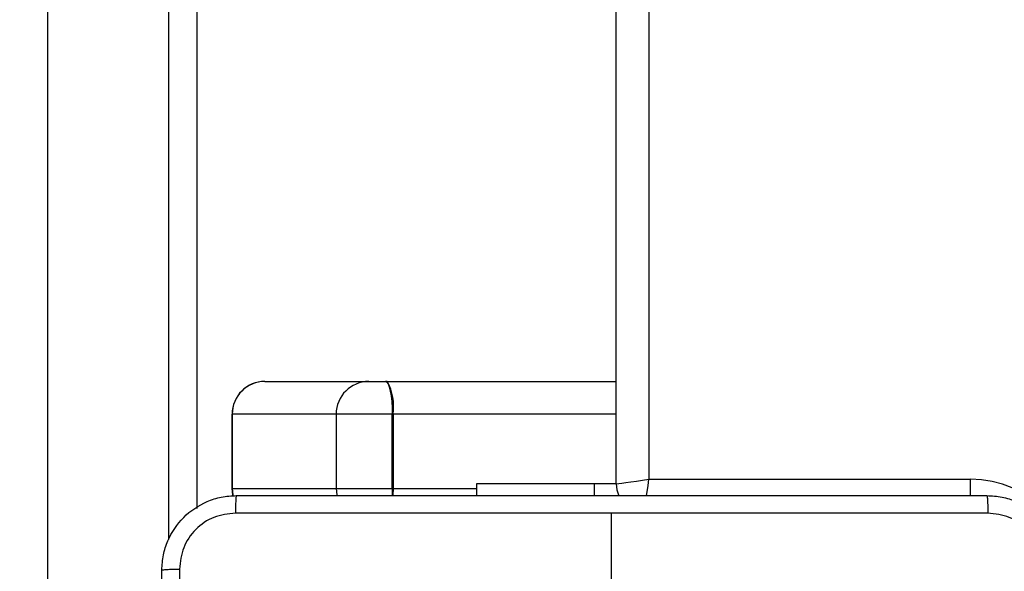
# Model space of a CAD drawing. Units: millimetres. Extents: x 1240 to 2945, y -2592 to -1545.
# Drawn here: x 2204 to 2215, y -2209 to -2203 of the extents above; entities that cross this region are included whole.
import ezdxf

# ---------------------------------------------------------------- set-up
doc = ezdxf.new("R2010")
doc.units = ezdxf.units.MM
doc.header["$PDSIZE"] = -1
doc.layers.add('VP-DIM', color=7, linetype='Continuous')
doc.layers.add('VP-HIC', color=6, linetype='Continuous')
doc.layers.add('VP-EQ', color=7, linetype='Continuous', true_color=0x8a3492)
doc.dimstyles.get("Standard").update_dxf_attribs({"dimtxt": 14, "dimasz": 20, "dimexe": 20, "dimexo": 50, "dimgap": 20, "dimtad": 0, "dimdec": 0, "dimzin": 0, "dimdsep": 46, "dimtxsty": 'Standard', "dimcen": -0.09, "dimadec": 0, "dimazin": 0, "dimtfac": 1, "dimtdec": 4, "dimtofl": 0, "dimtmove": 0, "dimatfit": 3, "dimfxl": 70, "dimfxlon": 1, "dimtolj": 1, "dimtzin": 0, "dimarcsym": 0})

# ---------------------------------------------------------------- blocks, each defined once
blk = doc.blocks.new('*D336')
at = {"layer": 'Defpoints', "color": 0}
for p in [(2660.35, -1564.592), (1775.192, -2250.242), (2660.35, -2417.769)]:
    blk.add_point(p, dxfattribs=at)
at = {"layer": 'VP-DIM', "color": 0, "lineweight": -2}
for p, q in [((1775.192, -1634.592), (1775.192, -1544.592)), ((2660.35, -1634.592), (2660.35, -1544.592)), ((1795.192, -1564.592), (2180.363, -1564.592)), ((2640.35, -1564.592), (2257.697, -1564.592))]:
    blk.add_line(p, q, dxfattribs=at)
at = {"layer": 'VP-DIM', "color": 0}
for points in [[(1795.192, -1561.259), (1795.192, -1567.926), (1775.192, -1564.592)], [(2640.35, -1567.926), (2640.35, -1561.259), (2660.35, -1564.592)]]:
    blk.add_solid(points, dxfattribs=at)
at = {"layer": 'VP-DIM', "color": 0, "insert": (2219.03, -1564.592), "char_height": 14, "attachment_point": 5}
blk.add_mtext('\\A1;885', dxfattribs=at)
blk = doc.blocks.new('*D337')
at = {"layer": 'Defpoints', "color": 0}
for p in [(2504.051, -1646.66), (1977.192, -2227.342), (2504.051, -2413.171)]:
    blk.add_point(p, dxfattribs=at)
at = {"layer": 'VP-DIM', "color": 0, "lineweight": -2}
for p, q in [((1977.192, -1716.66), (1977.192, -1626.66)), ((2504.051, -1716.66), (2504.051, -1626.66)), ((1997.192, -1646.66), (2201.955, -1646.66)), ((2484.051, -1646.66), (2279.288, -1646.66))]:
    blk.add_line(p, q, dxfattribs=at)
at = {"layer": 'VP-DIM', "color": 0}
for points in [[(1997.192, -1643.327), (1997.192, -1649.993), (1977.192, -1646.66)], [(2484.051, -1649.993), (2484.051, -1643.327), (2504.051, -1646.66)]]:
    blk.add_solid(points, dxfattribs=at)
at = {"layer": 'VP-DIM', "color": 0, "insert": (2240.622, -1646.66), "char_height": 14, "attachment_point": 5}
blk.add_mtext('\\A1;535', dxfattribs=at)
blk = doc.blocks.new('1450')
at = {"color": 7, "linetype": 'Continuous', "lineweight": 25}
for p, q in [((882.626, 203.737), (882.626, 124.606)), ((884.226, 195.489), (884.226, 130.861)), ((888.726, 131.125), (888.726, 195.325)), ((889.076, 195.275), (889.076, 131.175)), ((884.956, 132.225), (886.071, 132.225)), ((886.071, 132.225), (886.252, 132.225)), ((886.269, 132.225), (886.252, 132.225)), ((886.269, 132.225), (888.726, 132.225)), ((884.605, 131.875), (884.605, 131.075)), ((884.606, 131.875), (884.606, 131.075)), ((884.606, 131.875), (884.606, 131.875)), ((884.606, 131.075), (884.606, 131.875)), ((885.721, 131.875), (885.721, 131.075)), ((886.323, 131.075), (886.323, 131.875)), ((886.323, 131.875), (886.331, 131.875)), ((886.331, 131.875), (886.331, 131.075)), ((887.226, 131.125), (887.226, 131)), ((888.489, 131.125), (887.226, 131.125)), ((888.726, 131.125), (888.489, 131.125)), ((889.076, 131.175), (892.526, 131.175)), ((884.606, 131.075), (884.606, 131.075)), ((886.323, 131.075), (886.331, 131.075)), ((888.676, 129.575), (888.676, 130.812))]:
    blk.add_line(p, q, dxfattribs=at)
at = {"color": 8, "linetype": 'Continuous', "lineweight": 25}
for p, q in [((883.926, 130.53), (883.926, 195.82)), ((884.606, 131.875), (884.605, 131.875)), ((885.721, 131.875), (884.606, 131.875)), ((886.323, 131.875), (885.721, 131.875)), ((888.726, 131.875), (886.331, 131.875)), ((888.489, 131.125), (888.489, 131)), ((892.526, 130.996), (892.526, 131.175)), ((884.605, 131.075), (884.606, 131.075)), ((884.606, 131.075), (885.721, 131.075)), ((885.721, 131.075), (886.323, 131.075)), ((886.331, 131.075), (887.226, 131.075))]:
    blk.add_line(p, q, dxfattribs=at)
at = {"color": 7, "linetype": 'Continuous', "lineweight": 25, "flags": 128}
for points in [[(886.252, 132.225), (886.266, 132.218), (886.279, 132.198), (886.291, 132.166), (886.302, 132.122), (886.311, 132.069), (886.317, 132.009), (886.321, 131.943), (886.323, 131.875)], [(888.726, 131.125), (888.733, 131.126), (888.753, 131.129), (888.785, 131.133), (888.829, 131.14), (888.882, 131.147), (888.942, 131.156), (889.008, 131.165), (889.076, 131.175)], [(884.605, 131.075), (884.612, 131.007), (884.614, 130.995)], [(885.721, 131.075), (885.728, 131.007), (885.73, 130.998)]]:
    blk.add_lwpolyline(points, dxfattribs=at)
at = {"color": 8, "linetype": 'Continuous', "lineweight": 25, "flags": 128}
for points in [[(889.051, 131), (889.057, 131.041), (889.067, 131.107), (889.076, 131.175)], [(884.615, 130.996), (884.613, 131.007), (884.606, 131.075)], [(884.606, 131.075), (884.613, 131.007), (884.615, 130.995)], [(886.323, 131.075), (886.321, 131.007), (886.321, 130.999)], [(886.331, 131.075), (886.33, 131.007), (886.33, 130.999)]]:
    blk.add_lwpolyline(points, dxfattribs=at)
at = {"color": 7, "linetype": 'Continuous', "lineweight": 25}
for centre, radius, start, end in [((884.955, 131.875), 0.35, 90, 180), ((884.956, 131.875), 0.35, 90.0191, 180.0197), ((884.956, 131.875), 0.35, 90.0409, 180.0415), ((886.071, 131.875), 0.35, 90, 180), ((885.793, 131.96), 0.545, 351.0531, 29.1372), ((889.026, 131.125), 0.3, 180, 204.977), ((892.526, 130.025), 1.15, 0, 90)]:
    blk.add_arc(centre, radius, start, end, dxfattribs=at)
for points, knots in [([(883.851, 130.2), (883.855, 130.255), (883.861, 130.362), (883.926, 130.562), (884.071, 130.78), (884.289, 130.925), (884.489, 130.99), (884.597, 130.997), (884.651, 131)], [0, 0, 0, 0, 0.130545, 0.257575, 0.500017, 0.742666, 0.869631, 1, 1, 1, 1]), ([(884.651, 131), (884.65, 130.997), (884.647, 130.991), (884.644, 130.949), (884.641, 130.887), (884.641, 130.837), (884.641, 130.812)], [0, 0, 0, 0, 0.250006, 0.4999198, 0.749608, 1, 1, 1, 1]), ([(884.651, 131), (885.545, 131), (887.334, 131), (890.019, 131), (891.807, 131), (892.701, 131)], [0, 0, 0, 0, 0.333296, 0.666702, 1, 1, 1, 1]), ([(892.701, 131), (892.703, 130.997), (892.705, 130.992), (892.709, 130.949), (892.711, 130.887), (892.712, 130.837), (892.712, 130.812)], [0, 0, 0, 0, 0.25042, 0.500147, 0.750073, 1, 1, 1, 1]), ([(892.701, 131), (892.756, 130.997), (892.864, 130.99), (893.064, 130.925), (893.281, 130.78), (893.427, 130.562), (893.492, 130.362), (893.498, 130.254), (893.501, 130.2)], [0, 0, 0, 0, 0.130546, 0.257575, 0.500017, 0.742667, 0.869631, 1, 1, 1, 1]), ([(884.641, 130.812), (884.562, 130.803), (884.404, 130.785), (884.205, 130.646), (884.067, 130.447), (884.048, 130.289), (884.039, 130.211)], [0, 0, 0, 0, 0.249955, 0.500054, 0.749966, 1, 1, 1, 1]), ([(888.676, 130.812), (888.003, 130.812), (886.657, 130.812), (885.313, 130.812), (884.641, 130.812)], [0, 0, 0, 0, 0.499992, 1, 1, 1, 1]), ([(892.712, 130.812), (892.04, 130.812), (890.695, 130.812), (889.349, 130.812), (888.676, 130.812)], [0, 0, 0, 0, 0.500008, 1, 1, 1, 1]), ([(893.314, 130.211), (893.305, 130.289), (893.286, 130.447), (893.148, 130.646), (892.948, 130.785), (892.791, 130.803), (892.712, 130.812)], [0, 0, 0, 0, 0.249953, 0.500054, 0.749967, 1, 1, 1, 1]), ([(883.851, 130.2), (883.854, 130.201), (883.86, 130.204), (883.902, 130.207), (883.964, 130.21), (884.014, 130.21), (884.039, 130.211)], [0, 0, 0, 0, 0.250419, 0.5001418, 0.7500714, 1, 1, 1, 1]), ([(883.851, 122.15), (883.851, 123.044), (883.851, 124.832), (883.851, 127.518), (883.851, 129.306), (883.851, 130.2)], [0, 0, 0, 0, 0.333296, 0.666701, 1, 1, 1, 1]), ([(884.039, 130.211), (884.039, 129.314), (884.039, 127.521), (884.039, 124.829), (884.039, 123.036), (884.039, 122.139)], [0, 0, 0, 0, 0.333336, 0.666664, 1, 1, 1, 1])]:
    blk.add_open_spline(points, degree=3, knots=knots, dxfattribs=at)
blk = doc.blocks.new('WD1450 2d')
at = {"layer": 'VP-EQ'}
blk.add_blockref('1450', (1322.023, -2339.467), dxfattribs=at)

msp = doc.modelspace()

# ---------------------------------------------------------------- linework, layer by layer
at = {"layer": 'VP-HIC', "color": 2}
msp.add_lwpolyline([(2560.649, -2288.842, -0.283383), (2450.552, -2467.497, -0.26133), (2279.874, -2563.242), (2215.649, -2563.242, -0.414214), (2015.649, -2363.242), (2015.649, -2359.242, -0.217719), (2084.782, -2208.001, -0.408933), (2284.777, -2011.642), (2360.677, -2011.652, -0.414173), (2560.649, -2211.652)], format="xyb", close=True, dxfattribs=at)

# ---------------------------------------------------------------- block references
at = {"layer": 'VP-EQ', "color": 0}
msp.add_blockref('WD1450 2d', (0, 0), dxfattribs=at)

# ---------------------------------------------------------------- dimensions: what is measured, and where the dimension line sits
at = {"layer": 'VP-DIM', "color": 0}
dim = msp.add_linear_dim(base=(2660.35, -1564.592), p1=(1775.192, -2250.242), p2=(2660.35, -2417.769), dimstyle='Standard', dxfattribs=at)
dim.commit()
dim.dimension.update_dxf_attribs({"geometry": '*D336', "text_midpoint": (2219.03, -1564.592), "dimtype": 160})
dim = msp.add_linear_dim(base=(2504.051, -1646.66), p1=(1977.192, -2227.342), p2=(2504.051, -2413.171), text='535', dimstyle='Standard', dxfattribs=at)
dim.commit()
dim.dimension.update_dxf_attribs({"geometry": '*D337', "text_midpoint": (2240.622, -1646.66)})

doc.saveas('drawing.dxf')
